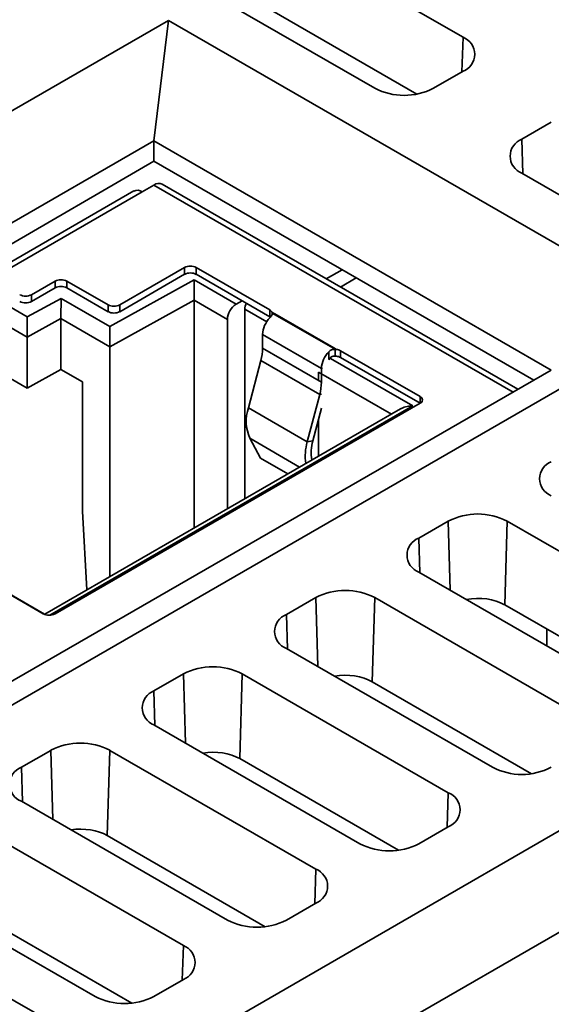
# Model space of a CAD drawing. Units: millimetres. Extents: x -633 to -26, y 1539 to 2045.
# Drawn here: x -236 to -223, y 1972 to 1996 of the extents above; entities that cross this region are included whole.
import ezdxf

# ---------------------------------------------------------------- set-up
doc = ezdxf.new("R2010")
doc.units = ezdxf.units.MM
doc.layers.get('0').update_dxf_attribs({"lineweight": 18})

msp = doc.modelspace()

# ---------------------------------------------------------------- linework, layer by layer
at = {"color": 7, "linetype": 'Continuous', "lineweight": 35}
for p, q in [((-229.92, 1998.124), (-224.97, 1995.267)), ((-227.092, 1994.042), (-232.041, 1996.9)), ((-226.078, 1993.901), (-229.979, 1996.152)), ((-256.437, 1981.592), (-232.041, 1995.675)), ((-232.395, 1992.777), (-232.041, 1995.675)), ((-232.041, 1995.675), (-219.667, 1988.531)), ((-247.803, 1961.668), (-190.14, 1994.956)), ((-224.97, 1994.45), (-225.677, 1994.042)), ((-189.057, 1993.148), (-237.622, 1965.112)), ((-223.556, 1992.818), (-222.849, 1993.226)), ((-232.395, 1992.777), (-254.103, 1980.245)), ((-232.395, 1992.29), (-232.395, 1992.777)), ((-222.849, 1987.266), (-232.395, 1992.777)), ((-253.607, 1979.959), (-232.395, 1992.29)), ((-232.395, 1992.29), (-223.27, 1987.023)), ((-211.535, 1985.062), (-223.556, 1992.001)), ((-232.395, 1991.715), (-232.678, 1991.552)), ((-223.651, 1986.803), (-232.195, 1991.735)), ((-232.878, 1991.572), (-236.491, 1989.486)), ((-232.678, 1991.552), (-236.291, 1989.466)), ((-233.215, 1988.833), (-231.66, 1989.731)), ((-231.66, 1989.731), (-231.66, 1989.568)), ((-231.377, 1989.731), (-229.609, 1988.711)), ((-231.377, 1989.731), (-231.377, 1989.568)), ((-233.215, 1988.67), (-231.66, 1989.568)), ((-231.377, 1989.568), (-229.609, 1988.547)), ((-235.337, 1989.078), (-234.771, 1989.405)), ((-234.771, 1989.405), (-234.771, 1989.241)), ((-234.488, 1989.405), (-233.498, 1988.833)), ((-234.488, 1989.405), (-234.488, 1989.241)), ((-233.451, 1988.312), (-231.425, 1989.433)), ((-231.425, 1989.433), (-230.419, 1988.852)), ((-236.337, 1989.064), (-235.437, 1988.544)), ((-235.337, 1988.915), (-234.771, 1989.241)), ((-235.337, 1988.915), (-235.337, 1989.078)), ((-234.488, 1989.241), (-233.498, 1988.67)), ((-235.437, 1988.544), (-234.624, 1988.989)), ((-234.624, 1988.989), (-233.451, 1988.312)), ((-233.498, 1988.67), (-233.498, 1988.833)), ((-233.456, 1987.825), (-231.43, 1988.945)), ((-233.215, 1988.67), (-233.215, 1988.833)), ((-231.43, 1988.945), (-231.43, 1983.471)), ((-231.43, 1988.945), (-230.631, 1988.484)), ((-230.419, 1988.852), (-230.277, 1988.933)), ((-235.443, 1988.058), (-236.47, 1988.651)), ((-230.21, 1988.727), (-230.21, 1984.175)), ((-229.609, 1988.711), (-229.609, 1988.547)), ((-229.489, 1988.617), (-229.555, 1988.653)), ((-228.041, 1987.765), (-229.551, 1988.636)), ((-228.075, 1987.8), (-229.489, 1988.617)), ((-219.667, 1988.531), (-244.062, 1974.448)), ((-235.443, 1988.058), (-234.629, 1988.502)), ((-234.629, 1988.502), (-233.456, 1987.825)), ((-234.629, 1988.502), (-234.629, 1987.278)), ((-230.631, 1983.932), (-230.631, 1988.484)), ((-228.372, 1987.302), (-229.786, 1988.119)), ((-229.786, 1988.119), (-229.786, 1987.792)), ((-235.443, 1988.058), (-235.443, 1986.833)), ((-233.456, 1987.825), (-233.456, 1982.301)), ((-228.372, 1986.976), (-229.786, 1987.792)), ((-228.075, 1987.8), (-228.012, 1987.762)), ((-228.041, 1987.765), (-228.041, 1987.601)), ((-227.912, 1987.731), (-226.003, 1986.629)), ((-227.912, 1987.731), (-227.912, 1987.568)), ((-229.827, 1987.493), (-230.125, 1986.358)), ((-228.413, 1986.677), (-229.827, 1987.493)), ((-227.912, 1987.568), (-226.003, 1986.466)), ((-244.557, 1974.734), (-222.849, 1987.266)), ((-236.093, 1987.208), (-235.443, 1986.833)), ((-234.629, 1987.278), (-235.443, 1986.833)), ((-234.113, 1986.98), (-234.629, 1987.278)), ((-228.439, 1987.015), (-228.439, 1987.219)), ((-228.372, 1987.302), (-228.372, 1986.976)), ((-234.113, 1986.98), (-234.113, 1983.877)), ((-228.413, 1986.677), (-228.711, 1985.542)), ((-226.003, 1986.466), (-234.771, 1981.404)), ((-226.475, 1986.331), (-235.017, 1981.4)), ((-228.711, 1985.542), (-230.125, 1986.358)), ((-228.372, 1986.349), (-228.578, 1985.564)), ((-228.439, 1985.197), (-228.439, 1986.093)), ((-230.092, 1985.626), (-229.835, 1985.151)), ((-228.711, 1985.542), (-228.578, 1985.564)), ((-229.178, 1984.771), (-229.835, 1985.151)), ((-234.113, 1983.877), (-234.006, 1981.983)), ((-225.324, 1983.633), (-226.031, 1983.225)), ((-223.969, 1981.622), (-223.91, 1983.633)), ((-218.96, 1980.776), (-223.91, 1983.633)), ((-235.054, 1981.404), (-236.963, 1982.506)), ((-235.021, 1981.397), (-236.855, 1982.456)), ((-226.031, 1982.408), (-221.081, 1979.551)), ((-228.506, 1981.796), (-229.213, 1981.388)), ((-227.152, 1979.772), (-227.092, 1981.796)), ((-222.142, 1978.939), (-227.092, 1981.796)), ((-223.969, 1981.622), (-220.121, 1979.401)), ((-222.955, 1980.633), (-222.955, 1981.036)), ((-229.213, 1980.571), (-224.263, 1977.714)), ((-231.688, 1979.959), (-232.395, 1979.551)), ((-230.334, 1977.922), (-230.274, 1979.959)), ((-225.324, 1977.102), (-230.274, 1979.959)), ((-227.152, 1979.772), (-223.322, 1977.561)), ((-232.395, 1978.735), (-227.445, 1975.877)), ((-234.87, 1978.122), (-235.577, 1977.714)), ((-233.517, 1976.072), (-233.456, 1978.122)), ((-228.506, 1975.265), (-233.456, 1978.122)), ((-230.334, 1977.922), (-226.523, 1975.722)), ((-235.577, 1976.898), (-230.627, 1974.04)), ((-231.688, 1973.428), (-236.638, 1976.285)), ((-226.031, 1975.877), (-225.324, 1976.285)), ((-233.517, 1976.072), (-229.723, 1973.882)), ((-238.759, 1975.061), (-233.809, 1972.203)), ((-234.87, 1971.591), (-239.82, 1974.448)), ((-229.213, 1974.04), (-228.506, 1974.448)), ((-236.699, 1974.222), (-232.925, 1972.043)), ((-232.395, 1972.203), (-231.688, 1972.611))]:
    msp.add_line(p, q, dxfattribs=at)
at = {"color": 8, "linetype": 'Continuous', "lineweight": 35}
for p, q in [((-224.995, 1994.436), (-224.97, 1995.267)), ((-223.531, 1991.987), (-223.556, 1992.818)), ((-223.768, 1986.735), (-232.395, 1991.715)), ((-228.254, 1989.46), (-227.875, 1989.68)), ((-227.534, 1989.484), (-227.914, 1989.263)), ((-230.21, 1988.727), (-229.686, 1988.425)), ((-228.195, 1987.707), (-228.195, 1987.523)), ((-228.155, 1987.545), (-226.176, 1986.402)), ((-228.439, 1987.219), (-226.688, 1986.208)), ((-228.372, 1987.302), (-228.343, 1987.319)), ((-228.413, 1986.677), (-228.372, 1986.684)), ((-226.003, 1986.629), (-226.003, 1986.466)), ((-226.176, 1986.402), (-234.892, 1981.371)), ((-228.894, 1984.935), (-230.092, 1985.626)), ((-225.275, 1981.972), (-225.324, 1983.633)), ((-226.006, 1982.394), (-226.031, 1983.225)), ((-228.457, 1980.135), (-228.506, 1981.796)), ((-229.188, 1980.557), (-229.213, 1981.388)), ((-231.639, 1978.298), (-231.688, 1979.959)), ((-232.37, 1978.72), (-232.395, 1979.551)), ((-234.82, 1976.461), (-234.87, 1978.122)), ((-235.552, 1976.883), (-235.577, 1977.714)), ((-225.349, 1976.271), (-225.324, 1977.102)), ((-228.531, 1974.434), (-228.506, 1975.265)), ((-231.713, 1972.597), (-231.688, 1973.428))]:
    msp.add_line(p, q, dxfattribs=at)
at = {"color": 7, "linetype": 'Continuous', "lineweight": 35}
msp.add_lwpolyline([(-229.595, 1988.539), (-229.599, 1988.541), (-229.609, 1988.547)], dxfattribs=at)
for centre, radius, start, end in [((-225.125, 1994.859), 0.437, 290.7837, 69.2177), ((-226.385, 1995.407), 1.537, 242.6095, 297.3905), ((-223.401, 1992.409), 0.437, 110.7831, 249.2169), ((-232.278, 1991.555), 0.198, 65.2085, 126.1028), ((-232.795, 1991.388), 0.201, 54.3816, 114.3078), ((-231.518, 1989.458), 0.307, 62.6103, 117.3903), ((-231.518, 1989.295), 0.307, 62.6103, 117.3903), ((-234.629, 1989.132), 0.307, 62.6089, 117.3917), ((-234.629, 1988.968), 0.307, 62.6089, 117.3917), ((-235.478, 1989.351), 0.307, 242.6124, 297.3876), ((-235.478, 1989.188), 0.307, 242.6124, 297.3876), ((-233.357, 1989.106), 0.307, 242.6103, 297.3903), ((-230.17, 1988.463), 0.461, 122.606, 177.3931), ((-229.811, 1988.718), 0.399, 156.734, 178.7168), ((-233.357, 1988.943), 0.307, 242.6103, 297.3903), ((-229.662, 1988.606), 0.117, 23.304, 62.9561), ((-229.622, 1988.628), 0.0712, 6.4031, 19.9883), ((-229.163, 1988.088), 0.624, 135.6812, 177.1408), ((-230.97, 1987.804), 1.185, 344.8232, 359.4455), ((-227.748, 1987.271), 0.624, 135.6812, 177.1408), ((-228.053, 1987.421), 0.344, 83.1743, 87.9096), ((-228.053, 1987.259), 0.343, 83.1603, 87.9196), ((-228.04, 1987.497), 0.267, 61.2974, 84.031), ((-228.04, 1987.334), 0.267, 61.2867, 84.0364), ((-229.556, 1986.987), 1.185, 344.8232, 359.4455), ((-226.034, 1986.547), 0.0873, 290.7816, 69.2165), ((-229.146, 1986.035), 1.031, 161.7502, 203.3744), ((-227.518, 1985.196), 1.242, 163.8385, 188.1958), ((-227.601, 1985.279), 1.017, 163.7164, 189.9686), ((-222.694, 1984.654), 0.437, 110.7826, 249.2172), ((-224.617, 1982.268), 1.537, 62.6102, 117.3899), ((-225.876, 1982.817), 0.437, 110.7842, 249.2157), ((-227.799, 1980.431), 1.537, 62.6096, 117.3905), ((-234.912, 1981.677), 0.307, 242.6069, 297.3912), ((-229.058, 1980.98), 0.437, 110.7842, 249.2157), ((-230.981, 1978.594), 1.537, 62.6093, 117.3907), ((-232.24, 1979.143), 0.437, 110.7842, 249.2157), ((-234.163, 1976.758), 1.537, 62.6093, 117.3907), ((-235.422, 1977.306), 0.437, 110.7833, 249.218), ((-223.556, 1979.079), 1.537, 242.6103, 297.3898), ((-225.479, 1976.694), 0.437, 290.7829, 69.2169), ((-226.738, 1977.242), 1.537, 242.6103, 297.3898), ((-228.661, 1974.857), 0.437, 290.7829, 69.2169), ((-229.92, 1975.405), 1.537, 242.6092, 297.3904), ((-231.843, 1973.02), 0.437, 290.7829, 69.2169), ((-233.102, 1973.568), 1.537, 242.6092, 297.3904)]:
    msp.add_arc(centre, radius, start, end, dxfattribs=at)
for centre, major_axis, end_param in [((-224.617, 1981.246), (0.915, 0.003), 1.874585), ((-227.799, 1979.396), (0.915, 0.003), 1.854878), ((-230.981, 1977.546), (0.914, 0.003), 1.834932), ((-234.163, 1975.697), (0.914, 0.003), 1.814732)]:
    msp.add_ellipse(centre, major_axis=major_axis, ratio=0.5793, start_param=0.783641, end_param=end_param, dxfattribs=at)
for points, knots in [([(-231.43, 1988.945), (-231.43, 1988.966), (-231.43, 1989.009), (-231.429, 1989.08), (-231.429, 1989.152), (-231.428, 1989.242), (-231.427, 1989.344), (-231.426, 1989.403), (-231.425, 1989.433)], [0, 0, 0, 0, 0.0605289, 0.1251374, 0.1819449, 0.2461713, 0.3680295, 0.4873199, 0.4873199, 0.4873199, 0.4873199]), ([(-234.629, 1988.502), (-234.629, 1988.523), (-234.629, 1988.566), (-234.629, 1988.637), (-234.628, 1988.709), (-234.627, 1988.799), (-234.626, 1988.901), (-234.624, 1988.96), (-234.624, 1988.989)], [0, 0, 0, 0, 0.060459, 0.1249527, 0.1817119, 0.2458409, 0.3675411, 0.4866833, 0.4866833, 0.4866833, 0.4866833]), ([(-235.443, 1988.058), (-235.443, 1988.078), (-235.443, 1988.121), (-235.442, 1988.192), (-235.441, 1988.264), (-235.44, 1988.354), (-235.439, 1988.456), (-235.438, 1988.515), (-235.437, 1988.544)], [0, 0, 0, 0, 0.0604598, 0.1249521, 0.1817093, 0.2458406, 0.3675453, 0.4866834, 0.4866834, 0.4866834, 0.4866834]), ([(-229.551, 1988.636), (-229.551, 1988.628), (-229.551, 1988.611), (-229.563, 1988.583), (-229.582, 1988.554), (-229.6, 1988.534), (-229.609, 1988.524)], [0, 0, 0, 0, 0.0325898, 0.0650709, 0.0973424, 0.1305413, 0.1305413, 0.1305413, 0.1305413]), ([(-233.456, 1987.825), (-233.456, 1987.845), (-233.456, 1987.888), (-233.455, 1987.96), (-233.455, 1988.032), (-233.454, 1988.122), (-233.453, 1988.223), (-233.452, 1988.283), (-233.451, 1988.312)], [0, 0, 0, 0, 0.0605287, 0.1251388, 0.181943, 0.2461736, 0.3680342, 0.4873138, 0.4873138, 0.4873138, 0.4873138]), ([(-228.195, 1987.707), (-228.184, 1987.717), (-228.164, 1987.735), (-228.126, 1987.753), (-228.084, 1987.764), (-228.055, 1987.764), (-228.041, 1987.765)], [0, 0, 0, 0, 0.0430071, 0.0849216, 0.1270983, 0.1693227, 0.1693227, 0.1693227, 0.1693227]), ([(-228.041, 1987.601), (-228.057, 1987.601), (-228.088, 1987.6), (-228.132, 1987.583), (-228.169, 1987.554), (-228.186, 1987.527), (-228.195, 1987.512)], [0, 0, 0, 0, 0.0471899, 0.0941075, 0.1380517, 0.1881655, 0.1881655, 0.1881655, 0.1881655]), ([(-226.474, 1986.33), (-226.465, 1986.335), (-226.418, 1986.364), (-226.316, 1986.394), (-226.222, 1986.4), (-226.176, 1986.402)], [0, 0, 0, 0, 0.0330036, 0.1733059, 0.3107808, 0.3107808, 0.3107808, 0.3107808])]:
    msp.add_open_spline(points, degree=3, knots=knots, dxfattribs=at)

doc.saveas('drawing.dxf')
